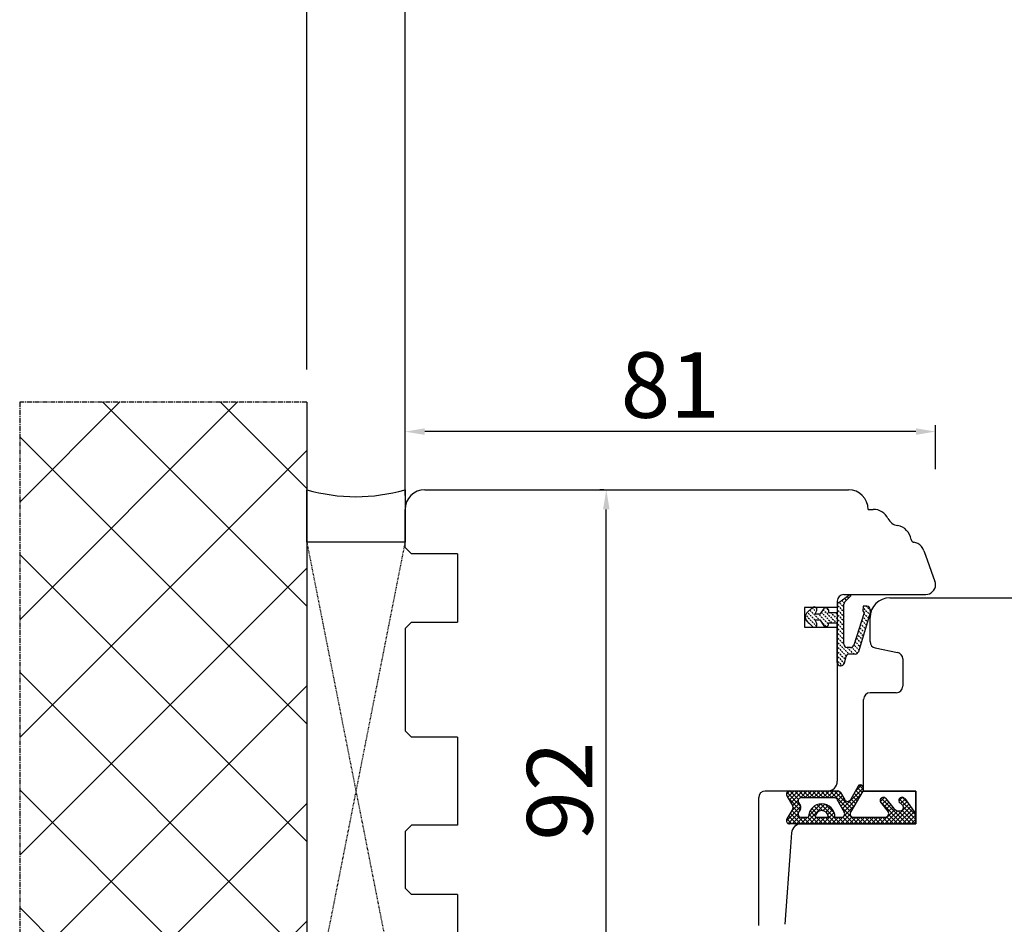
# Model space of a CAD drawing. Units: millimetres. Extents: x 30633 to 164623, y 662 to 17862.
# Drawn here: x 38735 to 38885, y 10969 to 11107 of the extents above; entities that cross this region are included whole.
import ezdxf

# ---------------------------------------------------------------- set-up
doc = ezdxf.new("R2010")
doc.units = ezdxf.units.MM
for name, pattern in [('CENTER2', [2, 1.25, -0.25, 0.25, -0.25]), ('DOTTED', [3.5, 0.5, -3]), ('HIDDEN', [0.375, 0.25, -0.125])]:
    doc.linetypes.add(name, pattern=pattern)
for name, color, linetype in [('1', 7, 'Continuous'), ('ościeżnica', 30, 'Continuous'), ('P', 7, 'Continuous'), ('PL_CONT', 210, 'Continuous'), ('skrzydło', 1, 'Continuous'), ('WA_CENT', 54, 'CENTER2'), ('WA_CONT', 62, 'Continuous'), ('WA_HATCH', 56, 'Continuous'), ('WO_HIDD', 32, 'HIDDEN')]:
    doc.layers.add(name, color=color, linetype=linetype)
doc.styles.get("Standard").update_dxf_attribs({"font": 'arial.ttf'})
doc.dimstyles.new('główny', dxfattribs={"dimtxt": 10, "dimasz": 3, "dimexe": 1, "dimexo": 5, "dimgap": 2, "dimtad": 1, "dimdec": 1, "dimrnd": 0.05, "dimdsep": 46, "dimtxsty": 'Standard', "dimcen": 1.5, "dimclrd": 5, "dimclre": 5, "dimclrt": 1, "dimadec": 1, "dimazin": 2, "dimtfac": 1, "dimtdec": 1, "dimtofl": 0, "dimtmove": 0, "dimatfit": 3, "dimfxl": 1, "dimtolj": 1, "dimtzin": 0, "dimarcsym": 0})

# ---------------------------------------------------------------- blocks, each defined once
blk = doc.blocks.new('*D105')
at = {"layer": 'Defpoints', "color": 0, "transparency": 16777216}
for p in [(40023.86, 11135.77), (40023.86, 11031.33), (38793.86, 11029.43)]:
    blk.add_point(p, dxfattribs=at)
at = {"layer": 'P', "color": 5, "lineweight": -2, "transparency": 16777216}
for p, q in [((38793.86, 11034.43), (38793.86, 11136.77)), ((40023.86, 11036.33), (40023.86, 11136.77))]:
    blk.add_line(p, q, dxfattribs=at)
at = {"layer": 'P', "color": 5, "linetype": 'Continuous', "lineweight": -2, "transparency": 16777216}
blk.add_line((38796.86, 11135.77), (40020.86, 11135.77), dxfattribs=at)
at = {"layer": 'P', "color": 5, "transparency": 16777216}
for points in [[(38796.86, 11136.27), (38796.86, 11135.27), (38793.86, 11135.77)], [(40020.86, 11136.27), (40020.86, 11135.27), (40023.86, 11135.77)]]:
    blk.add_solid(points, dxfattribs=at)
at = {"layer": 'P', "color": 1, "transparency": 16777216, "insert": (39408.86, 11176.09), "char_height": 75, "attachment_point": 5}
blk.add_mtext('\\A1;W = 1230', dxfattribs=at)
blk = doc.blocks.new('*D106')
at = {"layer": 'Defpoints', "color": 0, "transparency": 16777216}
for p in [(38778.86, 11287.03), (38778.86, 11048.67), (40038.86, 11048.67)]:
    blk.add_point(p, dxfattribs=at)
at = {"layer": 'P', "color": 5, "lineweight": -2, "transparency": 16777216}
for p, q in [((38778.86, 11053.67), (38778.86, 11288.03)), ((40038.86, 11053.67), (40038.86, 11288.03))]:
    blk.add_line(p, q, dxfattribs=at)
at = {"layer": 'P', "color": 5, "linetype": 'Continuous', "lineweight": -2, "transparency": 16777216}
blk.add_line((40035.86, 11287.03), (38781.86, 11287.03), dxfattribs=at)
at = {"layer": 'P', "color": 5, "transparency": 16777216}
for points in [[(38781.86, 11287.53), (38781.86, 11286.53), (38778.86, 11287.03)], [(40035.86, 11287.53), (40035.86, 11286.53), (40038.86, 11287.03)]]:
    blk.add_solid(points, dxfattribs=at)
at = {"layer": 'P', "color": 1, "transparency": 16777216, "insert": (39408.86, 11326.53), "char_height": 75, "attachment_point": 5}
blk.add_mtext('\\A1;Wm', dxfattribs=at)
blk = doc.blocks.new('*D144')
at = {"layer": '1', "color": 5, "lineweight": -2, "transparency": 16777216}
for p, q in [((38793.86, 11042.75), (38793.86, 11045.2)), ((38874.86, 11038.45), (38874.86, 11045.2))]:
    blk.add_line(p, q, dxfattribs=at)
at = {"layer": '1', "color": 5, "linetype": 'Continuous', "lineweight": -2, "transparency": 16777216}
blk.add_line((38871.86, 11044.2), (38796.86, 11044.2), dxfattribs=at)
at = {"layer": '1', "color": 5, "transparency": 16777216}
for points in [[(38796.86, 11044.7), (38796.86, 11043.7), (38793.86, 11044.2)], [(38871.86, 11044.7), (38871.86, 11043.7), (38874.86, 11044.2)]]:
    blk.add_solid(points, dxfattribs=at)
at = {"layer": 'Defpoints', "color": 0, "transparency": 16777216}
for p in [(38793.86, 11044.2), (38793.86, 11037.75), (38874.86, 11033.45)]:
    blk.add_point(p, dxfattribs=at)
at = {"layer": '1', "color": 1, "transparency": 16777216, "insert": (38834.36, 11051.31), "char_height": 10, "attachment_point": 5}
blk.add_mtext('\\A1;81', dxfattribs=at)
blk = doc.blocks.new('*D146')
at = {"layer": 'Defpoints', "color": 0, "transparency": 16777216}
for p in [(38824.59, 11035.33), (38829.21, 11035.33), (38816.86, 10943.33)]:
    blk.add_point(p, dxfattribs=at)
at = {"layer": 'P', "color": 5, "lineweight": -2, "transparency": 16777216}
for p, q in [((38824.21, 11035.33), (38823.59, 11035.33)), ((38821.86, 10943.33), (38825.59, 10943.33))]:
    blk.add_line(p, q, dxfattribs=at)
at = {"layer": 'P', "color": 5, "linetype": 'Continuous', "lineweight": -2, "transparency": 16777216}
blk.add_line((38824.59, 10946.33), (38824.59, 11032.33), dxfattribs=at)
at = {"layer": 'P', "color": 5, "transparency": 16777216}
for points in [[(38824.09, 11032.33), (38825.09, 11032.33), (38824.59, 11035.33)], [(38824.09, 10946.33), (38825.09, 10946.33), (38824.59, 10943.33)]]:
    blk.add_solid(points, dxfattribs=at)
at = {"layer": 'P', "color": 1, "transparency": 16777216, "insert": (38817.48, 10989.33), "char_height": 10, "attachment_point": 5, "rotation": 90}
blk.add_mtext('\\A1;92', dxfattribs=at)

msp = doc.modelspace()

# ---------------------------------------------------------------- hatches: boundary and pattern name
at = {"layer": '1', "linetype": 'DOTTED'}
h = msp.add_hatch(dxfattribs=at)
h.set_pattern_fill('CUSTOM344', scale=0.5, angle=-45, pattern_type=2)
h.set_pattern_definition([(315, (38708.6261, 12546.375), (2e-16, 0.70710678), [0.25, -0.15])])
edge = h.paths.add_edge_path()
edge.add_arc((38855.96, 11015.89), 1, 132.2422, 227.7578)
edge.add_line((38855.29, 11015.15), (38856.06, 11014.45))
edge.add_arc((38856.34, 11014.76), 0.42, 227.7578, 396.5237)
edge.add_line((38856.68, 11015.01), (38856.46, 11015.41))
edge.add_line((38856.46, 11015.41), (38857.29, 11015.41))
edge.add_line((38857.29, 11015.41), (38857.83, 11014.56))
edge.add_arc((38858.11, 11014.87), 0.42, 227.7578, 378.5843)
edge.add_line((38858.51, 11015.01), (38859.86, 11015.01))
edge.add_line((38859.86, 11015.01), (38859.86, 11008.95))
edge.add_arc((38860.36, 11008.95), 0.5, 180, 270)
edge.add_line((38860.36, 11008.45), (38860.41, 11008.45))
edge.add_arc((38860.41, 11008.95), 0.5, 270, 344.4759)
edge.add_line((38860.89, 11008.81), (38861.18, 11009.88))
edge.add_arc((38861.67, 11009.75), 0.5, 90, 164.4759, ccw=False)
edge.add_line((38861.67, 11010.25), (38862.61, 11010.25))
edge.add_arc((38862.61, 11010.75), 0.5, 270, 343.2174)
edge.add_line((38863.09, 11010.6), (38864.89, 11016.55))
edge.add_line((38864.89, 11016.55), (38864.89, 11017.05))
edge.add_arc((38864.39, 11017.05), 0.5, 0, 90)
edge.add_line((38864.39, 11017.55), (38863.79, 11017.55))
edge.add_line((38863.79, 11017.55), (38863.76, 11016.84))
edge.add_line((38863.76, 11016.84), (38863.96, 11016.54))
edge.add_line((38863.96, 11016.54), (38862.36, 11011.6))
edge.add_arc((38861.88, 11011.74), 0.5, 270, 344.1975, ccw=False)
edge.add_line((38861.88, 11011.24), (38861.36, 11011.24))
edge.add_arc((38861.36, 11011.74), 0.5, 180, 270, ccw=False)
edge.add_line((38860.86, 11011.74), (38860.86, 11017.84))
edge.add_arc((38861.36, 11017.84), 0.5, 134.9809, 180, ccw=False)
edge.add_line((38861, 11018.19), (38861.92, 11019.11))
edge.add_line((38861.92, 11019.11), (38861.76, 11019.33))
edge.add_line((38861.76, 11019.33), (38860.07, 11018.1))
edge.add_arc((38860.36, 11017.7), 0.5, 125.9947, 180)
edge.add_line((38859.86, 11017.7), (38859.86, 11016.57))
edge.add_line((38859.86, 11016.57), (38858.51, 11016.57))
edge.add_arc((38858.09, 11016.8), 0.484, 331.1284, 481.955)
edge.add_line((38857.83, 11017.21), (38857.29, 11016.37))
edge.add_line((38857.29, 11016.37), (38856.46, 11016.37))
edge.add_line((38856.46, 11016.37), (38856.68, 11016.77))
edge.add_arc((38856.34, 11017.02), 0.42, 323.4763, 492.2422)
edge.add_line((38856.06, 11017.33), (38855.29, 11016.63))
at = {"layer": '1', "ltscale": 10}
h = msp.add_hatch(dxfattribs=at)
h.set_pattern_fill('ANSI37', scale=0.15, angle=-90, style=0)
h.set_pattern_definition([(315, (39752.0972, 13736.322), (0.336759605, 0.336759605), []), (45, (39752.0972, 13736.322), (-0.336759605, 0.336759605), [])])
h.paths.add_polyline_path([(38853.06, 10986.64, 0.271162), (38853.06, 10987.04), (38852.15, 10988.59, -0.579349), (38852.58, 10989.35), (38859.93, 10989.35, -0.270107), (38860.37, 10989.09), (38860.99, 10988, 0.582147), (38861.86, 10988), (38863.04, 10990.08, -0.515952), (38863.69, 10990.14, -0.321878), (38863.77, 10989.33), (38861.89, 10986.1, 0.57836), (38862.32, 10985.35), (38867.21, 10985.35, 0.623251), (38867.61, 10986.15), (38866.46, 10987.64, -0.866101), (38867.22, 10988.23), (38868.5, 10986.67, 0.324448), (38869.64, 10986.37, 0.566717), (38869.78, 10987.22), (38869.31, 10987.63, -0.097635), (38869.28, 10987.66, -0.371987), (38869.44, 10988.28, -0.424216), (38870.15, 10988.17), (38871.78, 10985.89), (38871.78, 10984.33), (38852.58, 10984.33, -0.579349), (38852.15, 10985.08)])
h.paths.add_polyline_path([(38854.36, 10985.35), (38855.46, 10985.35, -1), (38859.5, 10985.35), (38860.49, 10985.35, 0.573907), (38860.92, 10986.09), (38859.81, 10988.07, 0.270723), (38859.37, 10988.33), (38854.38, 10988.33, 0.575867), (38853.94, 10987.58), (38854.22, 10987.09, -0.274284), (38854.22, 10986.58), (38853.93, 10986.11, 0.586741)], flags=16)
h.paths.add_polyline_path([(38856.48, 10985.35), (38858.48, 10985.35, 1)], flags=16)
at = {"layer": 'WA_HATCH'}
h = msp.add_hatch(dxfattribs=at)
h.set_pattern_fill('ANSI37', color=256, scale=4, style=0)
h.set_pattern_definition([(135, (41182.646, 10751.037), (8.980256, 8.980256), []), (45, (41182.646, 10751.037), (8.980256, -8.980256), [])])
h.paths.add_polyline_path([(38778.86, 11048.67), (38735.02, 11048.67), (38735.02, 10921.51), (38778.86, 10921.51)])

# ---------------------------------------------------------------- linework, layer by layer
at = {"layer": '1', "color": 7, "linetype": 'Continuous'}
for p, q in [((38860.07, 11018.1), (38861.76, 11019.33)), ((38860.07, 11018.1), (38861.76, 11019.33)), ((38861.92, 11019.11), (38861, 11018.19)), ((38861.92, 11019.11), (38861, 11018.19)), ((38861.76, 11019.33), (38861.92, 11019.11)), ((38861.76, 11019.33), (38861.92, 11019.11)), ((38856.06, 11017.33), (38855.29, 11016.63)), ((38856.06, 11017.33), (38855.29, 11016.63)), ((38856.46, 11016.37), (38856.68, 11016.77)), ((38856.46, 11016.37), (38856.68, 11016.77)), ((38857.29, 11016.37), (38857.83, 11017.21)), ((38857.29, 11016.37), (38857.83, 11017.21)), ((38859.86, 11017.7), (38859.86, 11016.57)), ((38859.86, 11017.7), (38859.86, 11016.57)), ((38860.86, 11011.74), (38860.86, 11017.84)), ((38860.86, 11011.74), (38860.86, 11017.84)), ((38863.79, 11017.55), (38863.76, 11016.84)), ((38863.76, 11016.84), (38863.96, 11016.54)), ((38864.39, 11017.55), (38863.79, 11017.55)), ((38864.89, 11017.05), (38864.89, 11016.55)), ((38855.29, 11015.15), (38856.06, 11014.45)), ((38855.29, 11015.15), (38856.06, 11014.45)), ((38856.46, 11016.37), (38857.29, 11016.37)), ((38856.46, 11016.37), (38857.29, 11016.37)), ((38856.68, 11015.01), (38856.46, 11015.41)), ((38857.29, 11015.41), (38856.46, 11015.41)), ((38857.29, 11015.41), (38856.46, 11015.41)), ((38856.68, 11015.01), (38856.46, 11015.41)), ((38857.83, 11014.56), (38857.29, 11015.41)), ((38857.83, 11014.56), (38857.29, 11015.41)), ((38858.51, 11016.57), (38859.86, 11016.57)), ((38858.51, 11016.57), (38859.86, 11016.57)), ((38863.96, 11016.54), (38862.36, 11011.6)), ((38864.89, 11016.55), (38863.09, 11010.6)), ((38858.51, 11015.01), (38859.86, 11015.01)), ((38858.51, 11015.01), (38859.86, 11015.01)), ((38859.86, 11008.95), (38859.86, 11015.01)), ((38859.86, 11008.95), (38859.86, 11015.01)), ((38861.88, 11011.24), (38861.36, 11011.24)), ((38861.88, 11011.24), (38861.36, 11011.24)), ((38861.18, 11009.88), (38860.89, 11008.81)), ((38861.18, 11009.88), (38860.89, 11008.81)), ((38862.61, 11010.25), (38861.67, 11010.25)), ((38862.61, 11010.25), (38861.67, 11010.25)), ((38860.41, 11008.45), (38860.36, 11008.45)), ((38860.41, 11008.45), (38860.36, 11008.45)), ((38871.86, 10985.83), (38871.86, 10989.33)), ((38871.86, 10988.83), (38871.86, 10989.33)), ((38871.86, 10984.83), (38871.86, 10988.83)), ((38871.86, 10984.83), (38871.86, 10985.83)), ((38863.86, 10984.33), (38853.36, 10984.33)), ((38853.36, 10984.33), (38863.86, 10984.33)), ((38863.86, 10984.33), (38854.36, 10984.33))]:
    msp.add_line(p, q, dxfattribs=at)
at = {"layer": '1', "color": 7, "ltscale": 10}
for p, q in [((38863.04, 10990.08), (38861.86, 10988)), ((38852.15, 10988.59), (38853.06, 10987.04)), ((38852.58, 10989.35), (38859.93, 10989.35)), ((38854.38, 10988.33), (38859.37, 10988.33)), ((38860.37, 10989.09), (38860.99, 10988)), ((38863.77, 10989.33), (38861.89, 10986.1)), ((38867.22, 10988.23), (38868.5, 10986.67)), ((38870.15, 10988.17), (38871.78, 10985.89)), ((38853.06, 10986.64), (38852.15, 10985.08)), ((38854.22, 10986.58), (38853.93, 10986.11)), ((38853.94, 10987.58), (38854.22, 10987.09)), ((38859.81, 10988.07), (38860.92, 10986.09)), ((38866.46, 10987.64), (38867.61, 10986.15)), ((38869.31, 10987.63), (38869.78, 10987.22)), ((38854.36, 10985.35), (38855.46, 10985.35)), ((38856.48, 10985.35), (38858.48, 10985.35)), ((38859.5, 10985.35), (38860.49, 10985.35)), ((38862.32, 10985.35), (38867.21, 10985.35)), ((38869.64, 10986.37), (38869.64, 10986.37)), ((38871.78, 10985.89), (38871.78, 10984.33)), ((38871.78, 10984.33), (38852.58, 10984.33))]:
    msp.add_line(p, q, dxfattribs=at)
at = {"layer": '1', "color": 7, "linetype": 'Continuous'}
for centre, radius, start, end in [((38861.36, 11017.84), 0.5, 134.9809, 180), ((38861.36, 11017.84), 0.5, 134.9809, 180), ((38856.34, 11017.02), 0.42, 323.4763, 132.2422), ((38856.34, 11017.02), 0.42, 323.4763, 132.2422), ((38858.09, 11016.8), 0.484, 331.1284, 121.955), ((38858.09, 11016.8), 0.484, 331.1284, 121.955), ((38860.36, 11017.7), 0.5, 125.9947, 180), ((38860.36, 11017.7), 0.5, 125.9947, 180), ((38864.39, 11017.05), 0.5, 0, 90), ((38855.96, 11015.89), 1, 132.2422, 227.7578), ((38855.96, 11015.89), 1, 132.2422, 227.7578), ((38856.34, 11014.76), 0.42, 227.7578, 36.5237), ((38856.34, 11014.76), 0.42, 227.7578, 36.5237), ((38858.11, 11014.87), 0.42, 227.7578, 18.5843), ((38858.11, 11014.87), 0.42, 227.7578, 18.5843), ((38861.36, 11011.74), 0.5, 180, 270), ((38861.36, 11011.74), 0.5, 180, 270), ((38861.88, 11011.74), 0.5, 270, 344.1975), ((38861.88, 11011.74), 0.5, 270, 344.1975), ((38861.67, 11009.75), 0.5, 90, 164.4759), ((38861.67, 11009.75), 0.5, 90, 164.4759), ((38862.61, 11010.75), 0.5, 270, 343.2174), ((38862.61, 11010.75), 0.5, 270, 343.2174), ((38860.36, 11008.95), 0.5, 180, 270), ((38860.36, 11008.95), 0.5, 180, 270), ((38860.41, 11008.95), 0.5, 270, 344.4759), ((38860.41, 11008.95), 0.5, 270, 344.4759)]:
    msp.add_arc(centre, radius, start, end, dxfattribs=at)
at = {"layer": '1', "color": 7, "ltscale": 10}
for centre, radius, start, end in [((38863.39, 10989.88), 0.4, 41.1954, 150.3616), ((38863.16, 10989.68), 0.7, 329.8265, 41.1954), ((38852.58, 10988.85), 0.5, 90, 210.3432), ((38854.38, 10987.83), 0.5, 90, 209.7449), ((38859.37, 10987.83), 0.5, 29.4072, 90), ((38859.93, 10988.85), 0.5, 29.5388, 90), ((38866.88, 10987.88), 0.49, 45.9413, 209.5248), ((38869.72, 10987.88), 0.49, 125.4747, 207.093), ((38869.74, 10987.88), 0.5, 35.6686, 127.6184), ((38852.72, 10986.84), 0.4, 329.6568, 30.3432), ((38853.79, 10986.84), 0.5, 328.3925, 29.7449), ((38857.48, 10985.35), 2.02, 0, 180), ((38861.42, 10988.25), 0.5, 209.5388, 330.3616), ((38869.28, 10987.3), 1, 219.3327, 291.2349), ((38869.37, 10987.7), 0.1, 207.093, 229.3987), ((38869.46, 10986.84), 0.5, 291.2349, 49.3987), ((38852.58, 10984.83), 0.5, 149.6568, 270), ((38854.36, 10985.85), 0.5, 148.3925, 270), ((38857.48, 10985.35), 1, 0, 180), ((38860.49, 10985.85), 0.5, 270, 29.4072), ((38862.32, 10985.85), 0.5, 149.8265, 270), ((38867.21, 10985.85), 0.5, 270, 37.733)]:
    msp.add_arc(centre, radius, start, end, dxfattribs=at)
at = {"layer": 'ościeżnica', "linetype": 'Continuous'}
for p, q in [((38796.86, 11035.33), (38861.56, 11035.33)), ((38793.86, 11026.53), (38793.86, 11032.33)), ((38864.56, 11032.33), (38865.35, 11032.33)), ((38794.86, 11025.53), (38793.86, 11026.53)), ((38873.07, 11026.01), (38873.32, 11025.33)), ((38801.86, 11025.53), (38794.86, 11025.53)), ((38801.86, 11025.53), (38801.86, 11025.33)), ((38801.86, 11025.33), (38801.86, 11015.33)), ((38873.32, 11025.33), (38874.77, 11021.34)), ((38859.86, 11018.33), (38859.86, 11015.33)), ((38860.86, 11019.33), (38873.36, 11019.33)), ((38859.86, 11017.33), (38854.86, 11017.33)), ((38854.86, 11017.33), (38854.86, 11014.33)), ((38854.86, 11017.33), (38854.86, 11014.33)), ((38859.86, 11017.33), (38854.86, 11017.33)), ((38854.86, 11017.33), (38854.86, 11014.33)), ((38859.86, 11017.33), (38854.86, 11017.33)), ((38801.86, 11015.33), (38801.86, 11015.13)), ((38859.86, 11015.33), (38859.86, 10997.33)), ((38859.86, 11015.33), (38859.86, 10997.33)), ((38793.86, 11014.13), (38794.86, 11015.13)), ((38793.86, 11014.13), (38793.86, 10998.53)), ((38794.86, 11015.13), (38801.86, 11015.13)), ((38854.86, 11014.33), (38859.86, 11014.33)), ((38854.86, 11014.33), (38859.86, 11014.33)), ((38854.86, 11014.33), (38859.86, 11014.33)), ((38794.86, 10997.53), (38793.86, 10998.53)), ((38801.86, 10997.53), (38794.86, 10997.53)), ((38801.86, 10997.53), (38801.86, 10997.33)), ((38801.86, 10997.53), (38801.86, 10997.33)), ((38801.86, 10997.33), (38801.86, 10984.13)), ((38859.86, 10997.33), (38859.86, 10990.83)), ((38859.86, 10997.33), (38859.86, 10990.83)), ((38847.86, 10984.33), (38847.86, 10988.33)), ((38858.36, 10989.33), (38848.86, 10989.33)), ((38858.36, 10989.33), (38848.86, 10989.33)), ((38794.86, 10984.13), (38793.86, 10983.13)), ((38801.86, 10984.13), (38794.86, 10984.13)), ((38801.86, 10984.33), (38801.86, 10984.13)), ((38847.86, 10973.33), (38847.86, 10984.33)), ((38793.86, 10983.13), (38793.86, 10974.53)), ((38794.86, 10973.53), (38793.86, 10974.53)), ((38801.86, 10973.53), (38794.86, 10973.53)), ((38801.86, 10973.53), (38801.86, 10973.33)), ((38801.86, 10973.53), (38801.86, 10973.33)), ((38801.86, 10973.33), (38801.86, 10960.33)), ((38847.86, 10968.83), (38847.86, 10973.33))]:
    msp.add_line(p, q, dxfattribs=at)
at = {"layer": 'ościeżnica', "color": 7, "linetype": 'Continuous'}
msp.add_line((38859.86, 11018.33), (38859.86, 11015.33), dxfattribs=at)
msp.add_line((38859.86, 11018.33), (38859.86, 11015.33), dxfattribs=at)
at = {"layer": 'ościeżnica', "linetype": 'Continuous'}
for centre, radius, start, end in [((38796.86, 11032.33), 3, 90, 180), ((38861.56, 11032.33), 3, 0, 90), ((38865.35, 11029.83), 2.5, 26.3034, 90), ((38869.39, 11031.82), 2, 206.3034, 260.7456), ((38868.66, 11027.38), 2.5, 7.7979, 80.7456), ((38871.64, 11027.79), 0.5, 187.7979, 246.8292), ((38871.64, 11027.79), 0.5, 246.8292, 259.6943), ((38871.19, 11025.33), 2, 61.8702, 79.6943), ((38871.19, 11025.33), 2, 20, 61.8702), ((38873.36, 11020.83), 1.5, 0, 20), ((38873.36, 11020.83), 1.5, 270, 0), ((38860.86, 11018.33), 1, 90, 180), ((38860.86, 11018.33), 1, 90, 180), ((38858.36, 10990.83), 1.5, 270, 0), ((38858.36, 10990.83), 1.5, 270, 0), ((38858.36, 10990.83), 1.5, 270, 0), ((38858.36, 10990.83), 1.5, 270, 0), ((38848.86, 10988.33), 1, 90, 180), ((38848.86, 10988.33), 1, 90, 180)]:
    msp.add_arc(centre, radius, start, end, dxfattribs=at)
at = {"layer": 'ościeżnica', "ltscale": 10}
msp.add_arc((38858.36, 10990.83), 1.5, 270, 0, dxfattribs=at)
at = {"layer": 'PL_CONT'}
msp.add_lwpolyline([(38793.86, 11035.33), (38793.86, 11027.33), (38793.86, 11027.33), (38778.86, 11027.33), (38778.86, 11027.33), (38778.86, 11035.33, 0.143486)], format="xyb", close=True, dxfattribs=at)
at = {"layer": 'skrzydło', "linetype": 'Continuous'}
for p, q in [((38867.86, 11018.83), (38899.42, 11018.83)), ((38864.86, 11012.15), (38864.86, 11015.83)), ((38864.66, 11011.17), (38864.66, 11011.17)), ((38865.66, 11011.17), (38865.66, 11011.17)), ((38865.66, 11011.17), (38869.06, 11010.49)), ((38865.66, 11011.17), (38865.66, 11011.17)), ((38869.86, 11009.51), (38869.86, 11008.83)), ((38869.86, 11009.51), (38869.86, 11008.83)), ((38869.86, 11008.83), (38869.86, 11005.33)), ((38869.86, 11008.83), (38869.86, 11005.33)), ((38863.86, 10998.83), (38863.86, 11003.33)), ((38863.86, 10998.83), (38863.86, 11003.33)), ((38868.86, 11004.33), (38864.86, 11004.33)), ((38868.86, 11004.33), (38864.86, 11004.33)), ((38863.86, 10991.83), (38863.86, 10998.83)), ((38863.86, 10991.83), (38863.86, 10998.83)), ((38863.86, 10989.33), (38863.86, 10991.83)), ((38863.86, 10989.33), (38863.86, 10991.83)), ((38871.86, 10989.33), (38863.86, 10989.33)), ((38871.86, 10989.33), (38863.86, 10989.33)), ((38863.86, 10989.33), (38871.86, 10989.33)), ((38871.86, 10989.33), (38863.86, 10989.33)), ((38871.86, 10989.33), (38871.86, 10984.33)), ((38871.86, 10984.33), (38863.86, 10984.33)), ((38871.86, 10984.33), (38863.86, 10984.33)), ((38863.86, 10984.33), (38871.86, 10984.33)), ((38871.86, 10984.33), (38871.86, 10984.83)), ((38871.86, 10984.33), (38871.86, 10984.83)), ((38852.86, 10982.94), (38852.71, 10980.83)), ((38852.71, 10980.83), (38851.87, 10968.99))]:
    msp.add_line(p, q, dxfattribs=at)
at = {"layer": 'skrzydło', "ltscale": 10}
for p, q in [((38864.86, 10989.33), (38871.86, 10989.33)), ((38871.86, 10989.33), (38871.86, 10984.33)), ((38853.36, 10984.33), (38871.86, 10984.33))]:
    msp.add_line(p, q, dxfattribs=at)
at = {"layer": 'skrzydło', "linetype": 'Continuous'}
for centre, radius, start, end in [((38867.86, 11015.83), 3, 90, 180), ((38865.86, 11012.15), 1, 180, 258.6901), ((38868.86, 11009.51), 1, 0, 78.6901), ((38868.86, 11009.51), 1, 0, 78.6901), ((38868.86, 11005.33), 1, 270, 0), ((38868.86, 11005.33), 1, 270, 0), ((38864.86, 11003.33), 1, 90, 180), ((38864.86, 11003.33), 1, 90, 180), ((38854.36, 10982.83), 1.5, 90, 175.9144)]:
    msp.add_arc(centre, radius, start, end, dxfattribs=at)
at = {"layer": 'WA_CENT', "ltscale": 0.6}
msp.add_lwpolyline([(38778.86, 11048.67), (38735.02, 11048.67), (38735.02, 10921.51), (38778.86, 10921.51)], dxfattribs=at)
at = {"layer": 'WA_CONT'}
msp.add_lwpolyline([(38778.86, 11048.67), (38778.86, 10921.51)], dxfattribs=at)
at = {"layer": 'WO_HIDD', "ltscale": 0.3}
for points in [[(38793.86, 11027.33), (38778.86, 10951.33)], [(38778.86, 11027.33), (38793.86, 10951.33)]]:
    msp.add_lwpolyline(points, dxfattribs=at)

# ---------------------------------------------------------------- dimensions: what is measured, and where the dimension line sits
at = {"layer": '1', "color": 9}
dim = msp.add_linear_dim(base=(38793.86, 11044.2), p1=(38874.86, 11033.45), p2=(38793.86, 11037.75), angle=180, dimstyle='główny', override={"dimscale": 1}, dxfattribs=at)
dim.commit()
dim.dimension.update_dxf_attribs({"geometry": '*D144', "text_midpoint": (38834.36, 11044.2), "dimtype": 160})
at = {"layer": 'P'}
for base, p1, p2, text, picture, middle in [((38778.86, 11287.03), (40038.86, 11048.67), (38778.86, 11048.67), 'Wm', '*D106', (39408.86, 11326.53)), ((40023.86, 11135.77), (38793.86, 11029.43), (40023.86, 11031.33), 'W = <>', '*D105', (39408.86, 11176.09))]:
    dim = msp.add_linear_dim(base=base, p1=p1, p2=p2, text=text, dimstyle='główny', override={"dimtxt": 75}, dxfattribs=at)
    dim.commit()
    dim.dimension.update_dxf_attribs({"geometry": picture, "text_midpoint": middle})
dim = msp.add_linear_dim(base=(38824.59, 11035.33), p1=(38816.86, 10943.33), p2=(38829.21, 11035.33), angle=90, dimstyle='główny', override={"dimscale": 1}, dxfattribs=at)
dim.commit()
dim.dimension.update_dxf_attribs({"geometry": '*D146', "text_midpoint": (38817.48, 10989.33)})

doc.saveas('drawing.dxf')
